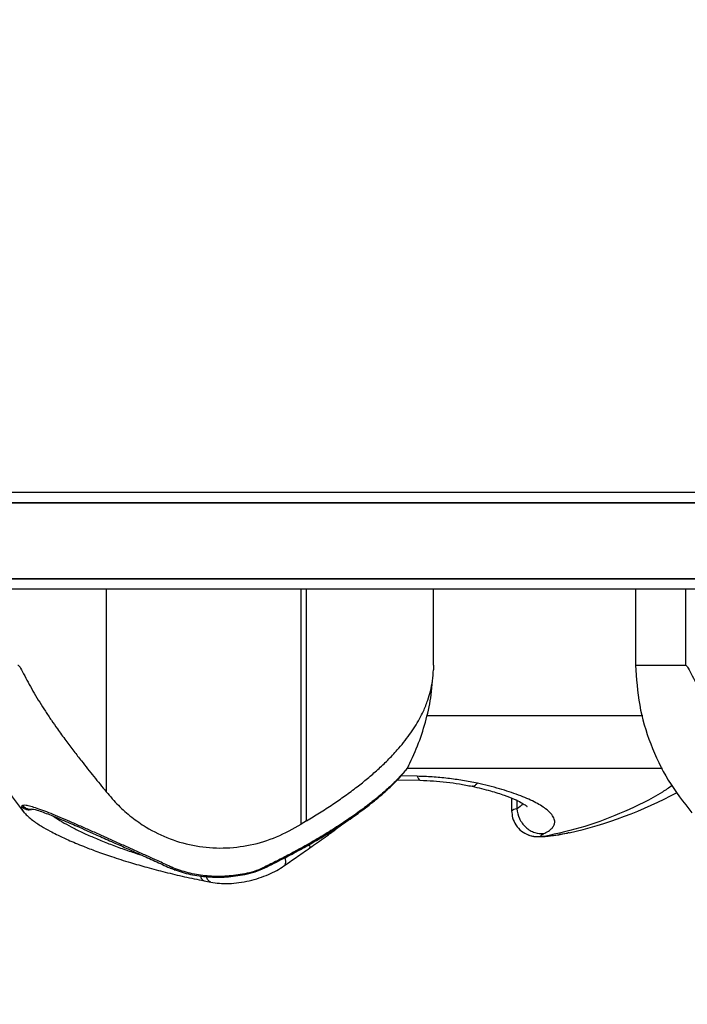
# Model space of a CAD drawing. Units: millimetres. Extents: x 15 to 205, y 5 to 292.
# Drawn here: x 104 to 106, y 149 to 151 of the extents above; entities that cross this region are included whole.
import ezdxf

# ---------------------------------------------------------------- set-up
doc = ezdxf.new("R2010")
doc.units = ezdxf.units.MM
doc.layers.add('TABELKA', color=7, linetype='Continuous', lineweight=50)
doc.styles.add('SLDTEXTSTYLE1', font='TXT', dxfattribs={"width": 0.75})
doc.dimstyles.new('SLDDIMSTYLE1', dxfattribs={"dimtxt": 3.5, "dimasz": 3.302, "dimexe": 0, "dimexo": 0.0625, "dimgap": 0.875, "dimtad": 1, "dimdec": 0, "dimlfac": 100, "dimrnd": 1e-09, "dimzin": 12, "dimdsep": 46, "dimtxsty": 'SLDTEXTSTYLE1', "dimsah": 1, "dimcen": 0.09, "dimadec": 0, "dimazin": 3, "dimtfac": 1, "dimtofl": 0, "dimtmove": 0, "dimatfit": 3, "dimfxl": 0, "dimfrac": 2, "dimtolj": 1, "dimtzin": 12, "dimarcsym": 0})

# ---------------------------------------------------------------- blocks, each defined once
blk = doc.blocks.new('_D_1')
at = {"layer": 'TABELKA'}
for p, q in [((78.7991, 148.6519), (78.7991, 117.0977)), ((136.6881, 148.6519), (136.6881, 117.0977)), ((78.7991, 118.0977), (136.6881, 118.0977))]:
    blk.add_line(p, q, dxfattribs=at)
for points in [[(78.7991, 118.0977), (82.1011, 117.5897), (82.1011, 118.6057)], [(136.6881, 118.0977), (133.3861, 118.6057), (133.3861, 117.5897)]]:
    blk.add_solid(points, dxfattribs=at)
at = {"layer": 'TABELKA', "insert": (105.3843, 122.6095), "char_height": 3.5, "attachment_point": 1, "style": 'SLDTEXTSTYLE1'}
blk.add_mtext('578', dxfattribs=at)

msp = doc.modelspace()

# ---------------------------------------------------------------- linework, layer by layer
at = {"color": 7, "linetype": 'Continuous', "lineweight": 25}
for p, q in [((104.4374, 149.4419), (104.4374, 149.0424)), ((104.8212, 148.9789), (104.8212, 149.4419)), ((104.8319, 148.9855), (104.8319, 149.4419)), ((105.0821, 149.2919), (105.0821, 149.4419)), ((105.4797, 149.4419), (105.4797, 149.2919)), ((105.5783, 149.4419), (105.5783, 149.2919)), ((105.0821, 149.2919), (105.0819, 149.2829)), ((105.0326, 149.0932), (105.0325, 149.0929)), ((105.0328, 149.0935), (105.0326, 149.0932)), ((105.0108, 149.066), (105.056, 149.0651)), ((104.2729, 149.0157), (104.2705, 149.0136)), ((105.2359, 149.0299), (105.2359, 149.0051)), ((104.8319, 148.9855), (104.8212, 148.9789)), ((105.2997, 148.9542), (105.2943, 148.9549)), ((104.5628, 148.8924), (104.5709, 148.8891)), ((104.5757, 148.89), (104.5686, 148.8929)), ((104.6301, 148.8672), (104.6435, 148.8645))]:
    msp.add_line(p, q, dxfattribs=at)
at = {"color": 8, "linetype": 'Continuous', "lineweight": 25}
for p, q in [((105.0498, 149.073), (105.0177, 149.0736)), ((105.2461, 149.0254), (105.2461, 149.0089))]:
    msp.add_line(p, q, dxfattribs=at)
at = {"color": 7, "linetype": 'Continuous', "lineweight": 25}
msp.add_arc((105.1681, 149.7704), 0.8286, 282.6039, 298.3574, dxfattribs=at)
for points, knots in [([(102.7453, 150.5048), (102.8295, 150.6505), (102.9978, 150.942), (103.2504, 151.3795), (103.5028, 151.8168), (103.755, 152.2536), (104.0053, 152.6871), (104.2535, 153.117), (104.4995, 153.543), (104.7446, 153.9676), (104.9902, 154.393), (105.2361, 154.8188), (105.482, 155.2449), (105.7265, 155.6683), (105.9693, 156.0888), (106.2088, 156.5036), (106.4449, 156.9126), (106.6775, 157.3154), (106.908, 157.7148), (107.0597, 157.9775), (107.1356, 158.1089)], [0, 0, 0, 0, 0.056, 0.112, 0.168, 0.224, 0.28, 0.335, 0.39, 0.445, 0.5, 0.556, 0.612, 0.668, 0.724, 0.78, 0.835, 0.89, 0.945, 1, 1, 1, 1]), ([(107.1356, 158.1089), (107.0584, 157.9751), (106.9039, 157.7076), (106.6691, 157.3009), (106.4321, 156.8905), (106.193, 156.4764), (105.9534, 156.0613), (105.7134, 155.6456), (105.4733, 155.2297), (105.2316, 154.8112), (104.9872, 154.3878), (104.7402, 153.9599), (104.4906, 153.5276), (104.2401, 153.0937), (103.9888, 152.6585), (103.7385, 152.225), (103.4893, 151.7933), (103.2413, 151.3639), (102.9933, 150.9342), (102.828, 150.6479), (102.7453, 150.5048)], [0, 0, 0, 0, 0.056, 0.112, 0.168, 0.224, 0.28, 0.335, 0.39, 0.445, 0.5, 0.556, 0.612, 0.668, 0.724, 0.78, 0.835, 0.89, 0.945, 1, 1, 1, 1]), ([(102.7453, 150.5048), (102.8295, 150.6505), (102.9978, 150.942), (103.2504, 151.3795), (103.5028, 151.8168), (103.755, 152.2536), (104.0053, 152.6871), (104.2535, 153.117), (104.4995, 153.543), (104.7446, 153.9676), (104.9902, 154.393), (105.2361, 154.8188), (105.482, 155.2449), (105.7265, 155.6683), (105.9693, 156.0888), (106.2087, 156.5036), (106.4449, 156.9126), (106.6775, 157.3154), (106.908, 157.7148), (107.0597, 157.9775), (107.1356, 158.1089)], [0, 0, 0, 0, 0.056001, 0.111998, 0.168002, 0.223997, 0.280003, 0.334997, 0.390003, 0.444999, 0.5, 0.556001, 0.611998, 0.668002, 0.723997, 0.780003, 0.834997, 0.890003, 0.944999, 1, 1, 1, 1]), ([(102.7453, 150.5048), (102.8295, 150.6505), (102.9978, 150.942), (103.2504, 151.3795), (103.5028, 151.8168), (103.755, 152.2536), (104.0053, 152.6871), (104.2535, 153.117), (104.4995, 153.543), (104.7446, 153.9676), (104.9902, 154.393), (105.2361, 154.8188), (105.482, 155.2449), (105.7265, 155.6683), (105.9693, 156.0888), (106.2087, 156.5036), (106.4449, 156.9126), (106.6775, 157.3154), (106.908, 157.7148), (107.0597, 157.9775), (107.1356, 158.1089)], [0, 0, 0, 0, 0.056001, 0.111998, 0.168002, 0.223997, 0.280003, 0.334997, 0.390003, 0.444999, 0.5, 0.556001, 0.611998, 0.668002, 0.723997, 0.780003, 0.834997, 0.890003, 0.944999, 1, 1, 1, 1]), ([(102.7627, 150.4948), (102.8468, 150.6405), (103.0151, 150.932), (103.2677, 151.3695), (103.5201, 151.8068), (103.7723, 152.2436), (104.0226, 152.6771), (104.2708, 153.107), (104.5168, 153.533), (104.7619, 153.9576), (105.0075, 154.383), (105.2534, 154.8088), (105.4994, 155.2349), (105.7438, 155.6583), (105.9866, 156.0788), (106.2261, 156.4936), (106.4622, 156.9026), (106.6948, 157.3054), (106.9254, 157.7048), (107.0771, 157.9675), (107.1529, 158.0989)], [0, 0, 0, 0, 0.056, 0.112, 0.1679999, 0.2239999, 0.2799999, 0.3349999, 0.3899999, 0.445, 0.5, 0.556, 0.612, 0.6679999, 0.7239999, 0.7799999, 0.8349999, 0.8899999, 0.945, 1, 1, 1, 1]), ([(112.2264, 149.6319), (112.0581, 149.6319), (111.7214, 149.6319), (111.2163, 149.6319), (110.7114, 149.6319), (110.207, 149.6319), (109.7065, 149.6319), (109.2101, 149.6319), (108.7181, 149.6319), (108.2278, 149.6319), (107.7367, 149.6319), (107.2449, 149.6319), (106.753, 149.6319), (106.2641, 149.6319), (105.7785, 149.6319), (105.2995, 149.6319), (104.8273, 149.6319), (104.3621, 149.6319), (103.901, 149.6319), (103.5976, 149.6319), (103.4459, 149.6319)], [0, 0, 0, 0, 0.056, 0.112, 0.1679999, 0.2239999, 0.2799999, 0.3349999, 0.3899999, 0.445, 0.5, 0.556, 0.612, 0.6679999, 0.7239999, 0.7799999, 0.8349999, 0.8899999, 0.945, 1, 1, 1, 1]), ([(112.2264, 149.6119), (112.0581, 149.6119), (111.7214, 149.6119), (111.2163, 149.6119), (110.7114, 149.6119), (110.207, 149.6119), (109.7065, 149.6119), (109.2101, 149.6119), (108.7181, 149.6119), (108.2278, 149.6119), (107.7367, 149.6119), (107.2449, 149.6119), (106.753, 149.6119), (106.2641, 149.6119), (105.7785, 149.6119), (105.2995, 149.6119), (104.8273, 149.6119), (104.3621, 149.6119), (103.901, 149.6119), (103.5976, 149.6119), (103.4459, 149.6119)], [0, 0, 0, 0, 0.056, 0.112, 0.1679999, 0.2239999, 0.2799999, 0.3349999, 0.3899999, 0.445, 0.5, 0.556, 0.612, 0.6679999, 0.7239999, 0.7799999, 0.8349999, 0.8899999, 0.945, 1, 1, 1, 1]), ([(103.4459, 149.6119), (103.6003, 149.6119), (103.9093, 149.6119), (104.3789, 149.6119), (104.8528, 149.6119), (105.331, 149.6119), (105.8102, 149.6119), (106.2902, 149.6119), (106.7705, 149.6119), (107.2537, 149.6119), (107.7426, 149.6119), (108.2367, 149.6119), (108.7359, 149.6119), (109.2369, 149.6119), (109.7394, 149.6119), (110.24, 149.6119), (110.7384, 149.6119), (111.2343, 149.6119), (111.7305, 149.6119), (112.0611, 149.6119), (112.2264, 149.6119)], [0, 0, 0, 0, 0.056, 0.112, 0.168, 0.224, 0.28, 0.335, 0.39, 0.445, 0.5, 0.556, 0.612, 0.668, 0.724, 0.78, 0.835, 0.89, 0.945, 1, 1, 1, 1]), ([(112.2264, 149.6119), (112.0581, 149.6119), (111.7215, 149.6119), (111.2163, 149.6119), (110.7114, 149.6119), (110.207, 149.6119), (109.7065, 149.6119), (109.2101, 149.6119), (108.7181, 149.6119), (108.2278, 149.6119), (107.7367, 149.6119), (107.2449, 149.6119), (106.753, 149.6119), (106.2641, 149.6119), (105.7785, 149.6119), (105.2995, 149.6119), (104.8273, 149.6119), (104.3621, 149.6119), (103.901, 149.6119), (103.5976, 149.6119), (103.4459, 149.6119)], [0, 0, 0, 0, 0.056001, 0.111998, 0.168002, 0.223997, 0.280003, 0.334997, 0.390003, 0.444999, 0.5, 0.556001, 0.611998, 0.668002, 0.723997, 0.780003, 0.834997, 0.890003, 0.944999, 1, 1, 1, 1]), ([(112.2264, 149.6119), (112.0581, 149.6119), (111.7215, 149.6119), (111.2163, 149.6119), (110.7114, 149.6119), (110.207, 149.6119), (109.7065, 149.6119), (109.2101, 149.6119), (108.7181, 149.6119), (108.2278, 149.6119), (107.7367, 149.6119), (107.2449, 149.6119), (106.753, 149.6119), (106.2641, 149.6119), (105.7785, 149.6119), (105.2995, 149.6119), (104.8273, 149.6119), (104.3621, 149.6119), (103.901, 149.6119), (103.5976, 149.6119), (103.4459, 149.6119)], [0, 0, 0, 0, 0.056001, 0.111998, 0.168002, 0.223997, 0.280003, 0.334997, 0.390003, 0.444999, 0.5, 0.556001, 0.611998, 0.668002, 0.723997, 0.780003, 0.834997, 0.890003, 0.944999, 1, 1, 1, 1]), ([(112.2264, 149.4619), (112.0581, 149.4619), (111.7215, 149.4619), (111.2163, 149.4619), (110.7114, 149.4619), (110.207, 149.4619), (109.7065, 149.4619), (109.2101, 149.4619), (108.7181, 149.4619), (108.2278, 149.4619), (107.7367, 149.4619), (107.2449, 149.4619), (106.753, 149.4619), (106.2641, 149.4619), (105.7785, 149.4619), (105.2995, 149.4619), (104.8273, 149.4619), (104.3621, 149.4619), (103.901, 149.4619), (103.5976, 149.4619), (103.4459, 149.4619)], [0, 0, 0, 0, 0.056001, 0.111998, 0.168002, 0.223997, 0.280003, 0.334997, 0.390003, 0.444999, 0.5, 0.556001, 0.611998, 0.668002, 0.723997, 0.780003, 0.834997, 0.890003, 0.944999, 1, 1, 1, 1]), ([(112.2264, 149.4619), (112.0581, 149.4619), (111.7214, 149.4619), (111.2163, 149.4619), (110.7114, 149.4619), (110.207, 149.4619), (109.7065, 149.4619), (109.2101, 149.4619), (108.7181, 149.4619), (108.2278, 149.4619), (107.7367, 149.4619), (107.2449, 149.4619), (106.753, 149.4619), (106.2641, 149.4619), (105.7785, 149.4619), (105.2995, 149.4619), (104.8273, 149.4619), (104.3621, 149.4619), (103.901, 149.4619), (103.5976, 149.4619), (103.4459, 149.4619)], [0, 0, 0, 0, 0.056, 0.112, 0.1679999, 0.2239999, 0.2799999, 0.3349999, 0.3899999, 0.445, 0.5, 0.556, 0.612, 0.6679999, 0.7239999, 0.7799999, 0.8349999, 0.8899999, 0.945, 1, 1, 1, 1]), ([(103.4459, 149.4619), (103.6003, 149.4619), (103.9093, 149.4619), (104.3789, 149.4619), (104.8528, 149.4619), (105.331, 149.4619), (105.8102, 149.4619), (106.2902, 149.4619), (106.7705, 149.4619), (107.2537, 149.4619), (107.7426, 149.4619), (108.2367, 149.4619), (108.7359, 149.4619), (109.2369, 149.4619), (109.7394, 149.4619), (110.24, 149.4619), (110.7384, 149.4619), (111.2343, 149.4619), (111.7305, 149.4619), (112.0611, 149.4619), (112.2264, 149.4619)], [0, 0, 0, 0, 0.056, 0.112, 0.168, 0.224, 0.28, 0.335, 0.39, 0.445, 0.5, 0.556, 0.612, 0.668, 0.724, 0.78, 0.835, 0.89, 0.945, 1, 1, 1, 1]), ([(112.2264, 149.4619), (112.0581, 149.4619), (111.7215, 149.4619), (111.2163, 149.4619), (110.7114, 149.4619), (110.207, 149.4619), (109.7065, 149.4619), (109.2101, 149.4619), (108.7181, 149.4619), (108.2278, 149.4619), (107.7367, 149.4619), (107.2449, 149.4619), (106.753, 149.4619), (106.2641, 149.4619), (105.7785, 149.4619), (105.2995, 149.4619), (104.8273, 149.4619), (104.3621, 149.4619), (103.901, 149.4619), (103.5976, 149.4619), (103.4459, 149.4619)], [0, 0, 0, 0, 0.056001, 0.111998, 0.168002, 0.223997, 0.280003, 0.334997, 0.390003, 0.444999, 0.5, 0.556001, 0.611998, 0.668002, 0.723997, 0.780003, 0.834997, 0.890003, 0.944999, 1, 1, 1, 1]), ([(112.2264, 149.4419), (112.0581, 149.4419), (111.7214, 149.4419), (111.2163, 149.4419), (110.7114, 149.4419), (110.207, 149.4419), (109.7065, 149.4419), (109.2101, 149.4419), (108.7181, 149.4419), (108.2278, 149.4419), (107.7367, 149.4419), (107.2449, 149.4419), (106.753, 149.4419), (106.2641, 149.4419), (105.7785, 149.4419), (105.2995, 149.4419), (104.8273, 149.4419), (104.3621, 149.4419), (103.901, 149.4419), (103.5976, 149.4419), (103.4459, 149.4419)], [0, 0, 0, 0, 0.056, 0.112, 0.168, 0.224, 0.28, 0.335, 0.39, 0.445, 0.5, 0.556, 0.612, 0.668, 0.724, 0.78, 0.835, 0.89, 0.945, 1, 1, 1, 1]), ([(104.2635, 149.2919), (104.2637, 149.2918), (104.2642, 149.2918), (104.2654, 149.2909), (104.2669, 149.2891), (104.2708, 149.2825), (104.2768, 149.2705), (104.2858, 149.2539), (104.2956, 149.2365), (104.3062, 149.2189), (104.3175, 149.2011), (104.3292, 149.1836), (104.3426, 149.1643), (104.3573, 149.144), (104.3732, 149.123), (104.3916, 149.0993), (104.4131, 149.0723), (104.4292, 149.0524), (104.4374, 149.0424)], [0, 0, 0, 0, 0.00376, 0.00792, 0.019073, 0.031441, 0.093207, 0.158542, 0.226022, 0.295373, 0.363823, 0.433634, 0.500651, 0.589915, 0.673252, 0.750731, 0.874985, 1, 1, 1, 1]), ([(105.5783, 149.2919), (105.5786, 149.2918), (105.5791, 149.2918), (105.5803, 149.2909), (105.5817, 149.2891), (105.5857, 149.2825), (105.5917, 149.2705), (105.6006, 149.2539), (105.6105, 149.2365), (105.6211, 149.2189), (105.6324, 149.2011), (105.6441, 149.1836), (105.6575, 149.1643), (105.6722, 149.144), (105.6881, 149.123), (105.7065, 149.0993), (105.728, 149.0723), (105.7441, 149.0524), (105.7522, 149.0424)], [0, 0, 0, 0, 0.00376, 0.00792, 0.019073, 0.031441, 0.093207, 0.158542, 0.226022, 0.295373, 0.363823, 0.433634, 0.500651, 0.589915, 0.673252, 0.750731, 0.874985, 1, 1, 1, 1]), ([(104.8319, 148.9855), (104.8404, 148.9906), (104.858, 149.0012), (104.8833, 149.0175), (104.9081, 149.0347), (104.9309, 149.0516), (104.9525, 149.0689), (104.9727, 149.0864), (104.9924, 149.1051), (105.0092, 149.123), (105.0234, 149.1398), (105.035, 149.1551), (105.0454, 149.1706), (105.0545, 149.1861), (105.0633, 149.2034), (105.0706, 149.2217), (105.0765, 149.2416), (105.0804, 149.261), (105.0814, 149.2756), (105.0819, 149.2829)], [0, 0, 0, 0, 0.060437, 0.125158, 0.185793, 0.250326, 0.307718, 0.368358, 0.43228, 0.499503, 0.548762, 0.599237, 0.650357, 0.700408, 0.749325, 0.817449, 0.874439, 0.937269, 1, 1, 1, 1]), ([(105.0328, 149.0935), (105.0398, 149.1084), (105.0537, 149.1382), (105.0682, 149.1854), (105.0772, 149.2262), (105.0791, 149.2514), (105.0798, 149.2602)], [0, 0, 0, 0, 0.282662, 0.565325, 0.847987, 1, 1, 1, 1]), ([(105.0325, 149.0929), (105.0312, 149.091), (105.0288, 149.0871), (105.0211, 149.0778), (105.011, 149.0669), (104.9999, 149.0561), (104.989, 149.0461), (104.9787, 149.0371), (104.9675, 149.0279), (104.9556, 149.0184), (104.9431, 149.0089), (104.9255, 148.9961), (104.9022, 148.9801), (104.8724, 148.9612), (104.8366, 148.9399), (104.8021, 148.921), (104.7704, 148.9046), (104.7543, 148.8967), (104.7461, 148.8927)], [0, 0, 0, 0, 0.062539, 0.124776, 0.187583, 0.25007, 0.289762, 0.331556, 0.375412, 0.41531, 0.457053, 0.500579, 0.582061, 0.665432, 0.750198, 0.86991, 0.933768, 1, 1, 1, 1]), ([(104.7495, 148.8925), (104.7619, 148.8986), (104.785, 148.91), (104.8185, 148.9279), (104.8472, 148.9441), (104.8727, 148.9594), (104.8943, 148.9731), (104.9134, 148.9858), (104.9295, 148.9971), (104.9446, 149.0082), (104.9605, 149.0205), (104.9767, 149.0338), (104.9934, 149.0485), (105.0093, 149.064), (105.0207, 149.0765), (105.0279, 149.0855), (105.03, 149.0888), (105.0311, 149.0906)], [0, 0, 0, 0, 0.1017865, 0.190717, 0.2676729, 0.3333684, 0.401719, 0.4531102, 0.502672, 0.5515195, 0.6006641, 0.6671832, 0.7319328, 0.8087806, 0.898292, 0.9473732, 1, 1, 1, 1]), ([(105.1683, 149.0593), (105.1587, 149.0612), (105.1398, 149.065), (105.1098, 149.0691), (105.0796, 149.072), (105.0597, 149.0727), (105.0498, 149.073)], [0, 0, 0, 0, 0.251735, 0.498949, 0.75051, 1, 1, 1, 1]), ([(105.056, 149.0651), (105.0645, 149.0648), (105.0816, 149.0643), (105.1076, 149.0618), (105.1334, 149.0582), (105.1497, 149.0549), (105.1579, 149.0533)], [0, 0, 0, 0, 0.249759, 0.500044, 0.749315, 1, 1, 1, 1]), ([(105.2994, 148.96), (105.3007, 148.9607), (105.304, 148.9622), (105.3085, 148.9649), (105.3122, 148.9677), (105.3161, 148.9714), (105.3194, 148.976), (105.3213, 148.9829), (105.3197, 148.9908), (105.3136, 148.9998), (105.3017, 149.0105), (105.2815, 149.0228), (105.2557, 149.0341), (105.2315, 149.0425), (105.2053, 149.0506), (105.1831, 149.0558), (105.1683, 149.0593)], [0, 0, 0, 0, 0.026275, 0.062685, 0.099493, 0.124935, 0.187403, 0.250226, 0.334887, 0.417631, 0.500087, 0.624901, 0.749554, 0.812922, 0.874856, 1, 1, 1, 1]), ([(104.4374, 149.0424), (104.4451, 149.0333), (104.4605, 149.0154), (104.487, 148.9923), (104.5203, 148.969), (104.5624, 148.9483), (104.6139, 148.9341), (104.6676, 148.93), (104.7215, 148.9363), (104.7738, 148.952), (104.8054, 148.9699), (104.8212, 148.9789)], [0, 0, 0, 0, 0.0849837, 0.1682476, 0.2502023, 0.3754898, 0.5001108, 0.6253913, 0.7498862, 0.8750848, 1, 1, 1, 1]), ([(105.1579, 149.0533), (105.1703, 149.0504), (105.1936, 149.0449), (105.2209, 149.0361), (105.2409, 149.0282), (105.2546, 149.0215), (105.2618, 149.017), (105.265, 149.0148), (105.2667, 149.013), (105.2662, 149.0138), (105.2662, 149.0139)], [0, 0, 0, 0, 0.218071, 0.408772, 0.571023, 0.71804, 0.854628, 0.919322, 0.983462, 1, 1, 1, 1]), ([(104.5686, 148.8929), (104.566, 148.8941), (104.5594, 148.8971), (104.5487, 148.902), (104.5375, 148.9071), (104.5232, 148.9136), (104.5053, 148.9217), (104.4827, 148.9319), (104.4598, 148.9421), (104.4368, 148.9524), (104.4143, 148.9625), (104.3921, 148.9723), (104.3711, 148.9815), (104.3511, 148.9902), (104.3327, 148.9979), (104.3158, 149.0046), (104.3009, 149.01), (104.2886, 149.0138), (104.2788, 149.016), (104.2748, 149.0158), (104.2729, 149.0157)], [0, 0, 0, 0, 0.024735, 0.062638, 0.09792, 0.124868, 0.18744, 0.250099, 0.312345, 0.374904, 0.439124, 0.499732, 0.563945, 0.624888, 0.68698, 0.749328, 0.8121, 0.874221, 0.936861, 1, 1, 1, 1]), ([(104.2705, 149.0136), (104.2705, 149.0119), (104.2704, 149.0083), (104.2741, 149.0036), (104.2759, 149.0012)], [0, 0, 0, 0, 0.5014305, 1, 1, 1, 1]), ([(104.2764, 149.0007), (104.281, 148.9961), (104.2895, 148.9878), (104.308, 148.9755), (104.3248, 148.9659), (104.3422, 148.957), (104.3634, 148.947), (104.3895, 148.9361), (104.4182, 148.9251), (104.4491, 148.9143), (104.483, 148.9035), (104.5187, 148.8932), (104.5545, 148.8838), (104.5929, 148.8746), (104.6173, 148.8697), (104.6301, 148.8672)], [0, 0, 0, 0, 0.100913, 0.181802, 0.244048, 0.28708, 0.35673, 0.439745, 0.502238, 0.576103, 0.663022, 0.736159, 0.817122, 0.904545, 1, 1, 1, 1]), ([(104.2913, 149.0084), (104.293, 149.0083), (104.2961, 149.0081), (104.3062, 149.0049), (104.3185, 149.0004), (104.333, 148.9946), (104.3487, 148.9881), (104.3647, 148.9812), (104.381, 148.9741), (104.3998, 148.9658), (104.4237, 148.9552), (104.45, 148.9435), (104.4775, 148.9311), (104.505, 148.9188), (104.5343, 148.9055), (104.553, 148.897), (104.5626, 148.8925)], [0, 0, 0, 0, 0.08013, 0.152876, 0.219224, 0.278846, 0.346092, 0.399988, 0.446207, 0.504084, 0.575601, 0.661497, 0.734448, 0.81552, 0.903943, 1, 1, 1, 1]), ([(105.2359, 149.0049), (105.2363, 149.0002), (105.2371, 148.9904), (105.2438, 148.9765), (105.2546, 148.9643), (105.2645, 148.9596), (105.2694, 148.9572)], [0, 0, 0, 0, 0.229988, 0.480152, 0.740994, 1, 1, 1, 1]), ([(105.2461, 149.0089), (105.2473, 149.0024), (105.2491, 148.9924), (105.2563, 148.9805), (105.2635, 148.9724), (105.272, 148.9661), (105.284, 148.9604), (105.2933, 148.9602), (105.2994, 148.96)], [0, 0, 0, 0, 0.238215, 0.367561, 0.5, 0.632439, 0.761785, 1, 1, 1, 1]), ([(104.8382, 148.9318), (104.8484, 148.9389), (104.8669, 148.9519), (104.8882, 148.9676), (104.899, 148.976), (104.9017, 148.9781)], [0, 0, 0, 0, 0.47455, 0.869175, 1, 1, 1, 1]), ([(105.269, 148.9577), (105.2707, 148.957), (105.2756, 148.9549), (105.2843, 148.9539), (105.2911, 148.9546), (105.2943, 148.9549)], [0, 0, 0, 0, 0.211657, 0.619851, 1, 1, 1, 1]), ([(105.2694, 148.9572), (105.2736, 148.9561), (105.2818, 148.954), (105.3009, 148.9542), (105.3223, 148.9564), (105.338, 148.9596), (105.3456, 148.9611)], [0, 0, 0, 0, 0.270806, 0.527228, 0.769995, 1, 1, 1, 1]), ([(105.2943, 148.9549), (105.2938, 148.9555), (105.2926, 148.9565), (105.2971, 148.9588), (105.2994, 148.96)], [0, 0, 0, 0, 0.498787, 1, 1, 1, 1]), ([(105.3489, 148.9619), (105.3478, 148.9616), (105.3394, 148.9596), (105.326, 148.9571), (105.3097, 148.9546), (105.303, 148.9543), (105.2997, 148.9542)], [0, 0, 0, 0, 0.048076, 0.366057, 0.683281, 1, 1, 1, 1]), ([(104.7874, 148.8965), (104.7952, 148.902), (104.811, 148.913), (104.8291, 148.9255), (104.8382, 148.9318)], [0, 0, 0, 0, 0.497667, 1, 1, 1, 1]), ([(104.5709, 148.8891), (104.5815, 148.8856), (104.6028, 148.8788), (104.6378, 148.8742), (104.6739, 148.8738), (104.6981, 148.8776), (104.7102, 148.8795)], [0, 0, 0, 0, 0.250038, 0.500297, 0.750451, 1, 1, 1, 1]), ([(104.7101, 148.8808), (104.6984, 148.879), (104.6751, 148.8753), (104.6401, 148.8757), (104.6064, 148.88), (104.5859, 148.8867), (104.5757, 148.89)], [0, 0, 0, 0, 0.249975, 0.499999, 0.749976, 1, 1, 1, 1]), ([(104.6435, 148.8645), (104.6489, 148.8636), (104.6598, 148.8617), (104.6788, 148.8615), (104.6988, 148.8633), (104.7191, 148.867), (104.7387, 148.8724), (104.757, 148.8793), (104.7735, 148.8873), (104.7828, 148.8934), (104.7874, 148.8965)], [0, 0, 0, 0, 0.12563, 0.251973, 0.377623, 0.503526, 0.628713, 0.75287, 0.876808, 1, 1, 1, 1]), ([(104.7461, 148.8927), (104.7405, 148.8902), (104.7292, 148.8852), (104.7165, 148.8823), (104.7101, 148.8808)], [0, 0, 0, 0, 0.498401, 1, 1, 1, 1]), ([(104.7102, 148.8795), (104.7172, 148.8811), (104.731, 148.8843), (104.7434, 148.8898), (104.7495, 148.8925)], [0, 0, 0, 0, 0.503364, 1, 1, 1, 1])]:
    msp.add_open_spline(points, degree=3, knots=knots, dxfattribs=at)
for points in [[(104.1648, 149.2919), (104.1666, 149.2654), (104.1703, 149.2126), (104.1931, 149.1361), (104.2271, 149.0639), (104.2596, 149.0221), (104.2759, 149.0012)], [(105.4797, 149.2919), (105.4809, 149.2919), (105.4834, 149.2919), (105.5033, 149.2919), (105.5337, 149.2919), (105.5635, 149.2919), (105.5783, 149.2919)], [(105.4797, 149.2919), (105.4815, 149.2654), (105.4851, 149.2126), (105.508, 149.1361), (105.542, 149.0639), (105.5745, 149.0221), (105.5908, 149.0012)]]:
    msp.add_open_spline(points, degree=3, dxfattribs=at)
at = {"color": 8, "linetype": 'Continuous', "lineweight": 25}
for points, knots in [([(105.4941, 149.1919), (105.4932, 149.1919), (105.4754, 149.1919), (105.4397, 149.1919), (105.3875, 149.1919), (105.3351, 149.1919), (105.2785, 149.1919), (105.2184, 149.1919), (105.1559, 149.1919), (105.1054, 149.1919), (105.0767, 149.1919), (105.0688, 149.1919)], [0, 0, 0, 0, 0.008317, 0.157972, 0.27702, 0.401645, 0.531483, 0.66601, 0.804539, 0.946228, 1, 1, 1, 1]), ([(105.0293, 149.0887), (105.0349, 149.0887), (105.0598, 149.0887), (105.1064, 149.0887), (105.1679, 149.0887), (105.2296, 149.0887), (105.2902, 149.0887), (105.3486, 149.0887), (105.4041, 149.0887), (105.4553, 149.0887), (105.4991, 149.0887), (105.5227, 149.0887), (105.5332, 149.0887)], [0, 0, 0, 0, 0.0316533, 0.1417636, 0.2518738, 0.3619841, 0.4720943, 0.5822046, 0.6923148, 0.8024251, 0.9125353, 1, 1, 1, 1]), ([(105.0498, 149.073), (105.0506, 149.0712), (105.0523, 149.0673), (105.0544, 149.0649), (105.0557, 149.0653), (105.056, 149.0654)], [0, 0, 0, 0, 0.417699, 0.883274, 1, 1, 1, 1]), ([(105.1683, 149.0593), (105.1668, 149.0578), (105.1637, 149.0545), (105.1602, 149.0527), (105.1584, 149.0535), (105.158, 149.0537)], [0, 0, 0, 0, 0.401707, 0.846498, 1, 1, 1, 1]), ([(105.5521, 149.0548), (105.5457, 149.0504), (105.5159, 149.0302), (105.4584, 149.0027), (105.3807, 148.9722), (105.3267, 148.9602), (105.2997, 148.9542)], [0, 0, 0, 0, 0.084299, 0.389532, 0.694766, 1, 1, 1, 1]), ([(104.2729, 149.0157), (104.274, 149.0144), (104.2765, 149.0117), (104.2817, 149.009), (104.2869, 149.0077), (104.2902, 149.0084), (104.2913, 149.0087)], [0, 0, 0, 0, 0.242895, 0.523669, 0.836921, 1, 1, 1, 1]), ([(105.2576, 149.0194), (105.2575, 149.0191), (105.2561, 149.0151), (105.2509, 149.0119), (105.2461, 149.0089)], [0, 0, 0, 0, 0.075914, 1, 1, 1, 1]), ([(104.2903, 149.0072), (104.2888, 149.0068), (104.2852, 149.006), (104.2795, 149.0072), (104.2742, 149.0098), (104.2717, 149.0124), (104.2705, 149.0136)], [0, 0, 0, 0, 0.204487, 0.50177, 0.768667, 1, 1, 1, 1]), ([(105.2461, 149.0089), (105.2419, 149.0078), (105.2358, 149.0061), (105.2368, 149.0054), (105.2371, 149.0051)], [0, 0, 0, 0, 0.6823247, 1, 1, 1, 1]), ([(104.3335, 148.9943), (104.3339, 148.994), (104.3385, 148.9906), (104.35, 148.9835), (104.368, 148.9734), (104.3888, 148.9631), (104.4116, 148.9528), (104.4362, 148.9426), (104.4622, 148.9328), (104.4862, 148.9243), (104.5016, 148.9194), (104.5078, 148.9175)], [0, 0, 0, 0, 0.013159, 0.142318, 0.270887, 0.399386, 0.528693, 0.656867, 0.785494, 0.914297, 1, 1, 1, 1]), ([(104.837, 148.9385), (104.8371, 148.9383), (104.8378, 148.9369), (104.8384, 148.935), (104.8388, 148.9329), (104.8385, 148.9317), (104.8378, 148.9316), (104.8374, 148.9316)], [0, 0, 0, 0, 0.043997, 0.289802, 0.535608, 0.77432, 1, 1, 1, 1]), ([(104.7874, 148.8965), (104.788, 148.897), (104.7892, 148.8979), (104.7903, 148.9002), (104.7909, 148.9031), (104.791, 148.9072), (104.7899, 148.9106), (104.7892, 148.9128)], [0, 0, 0, 0, 0.159983, 0.335088, 0.510193, 0.681639, 1, 1, 1, 1]), ([(104.5626, 148.8927), (104.5629, 148.8925), (104.5639, 148.8919), (104.5659, 148.8919), (104.5677, 148.8926), (104.5686, 148.8929)], [0, 0, 0, 0, 0.184786, 0.609394, 1, 1, 1, 1]), ([(104.5709, 148.8892), (104.5711, 148.8891), (104.5718, 148.8887), (104.5734, 148.8889), (104.5749, 148.8896), (104.5757, 148.89)], [0, 0, 0, 0, 0.084097, 0.561832, 1, 1, 1, 1]), ([(104.7101, 148.8808), (104.7102, 148.8804), (104.7103, 148.8796), (104.7102, 148.8796), (104.7101, 148.8796)], [0, 0, 0, 0, 0.549169, 1, 1, 1, 1]), ([(104.7461, 148.8927), (104.7468, 148.8925), (104.748, 148.892), (104.749, 148.8924), (104.7495, 148.8926)], [0, 0, 0, 0, 0.495447, 1, 1, 1, 1]), ([(104.6301, 148.8672), (104.63, 148.8672), (104.629, 148.8673), (104.6274, 148.8684), (104.6254, 148.8707), (104.6241, 148.8737), (104.6237, 148.876), (104.6236, 148.8769)], [0, 0, 0, 0, 0.031079, 0.292609, 0.562341, 0.832072, 1, 1, 1, 1]), ([(104.6435, 148.8645), (104.6434, 148.8645), (104.6423, 148.8646), (104.6404, 148.8657), (104.638, 148.8681), (104.6361, 148.8714), (104.6355, 148.874), (104.6352, 148.8753)], [0, 0, 0, 0, 0.018597, 0.265962, 0.52087, 0.775777, 1, 1, 1, 1])]:
    msp.add_open_spline(points, degree=3, knots=knots, dxfattribs=at)

# ---------------------------------------------------------------- dimensions: what is measured, and where the dimension line sits
at = {"layer": 'TABELKA'}
dim = msp.add_linear_dim(base=(136.6881, 118.0977), p1=(78.7991, 149.6519), p2=(136.6881, 149.6519), angle=0, dimstyle='SLDDIMSTYLE1', dxfattribs=at)
dim.commit()
dim.dimension.update_dxf_attribs({"geometry": '_D_1', "text_midpoint": (109.2634, 118.0977), "dimtype": 160})

doc.saveas('drawing.dxf')
